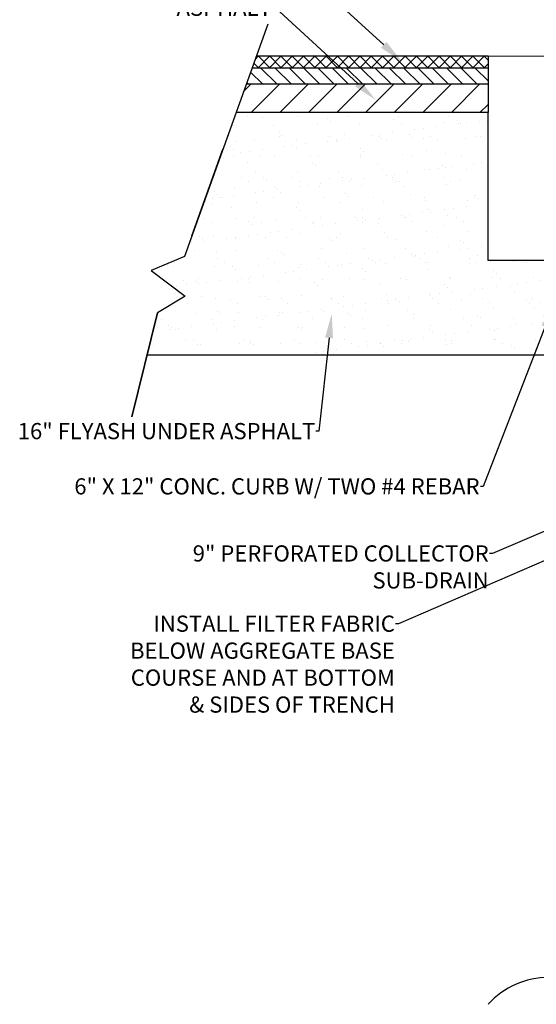
# Model space of a CAD drawing. Units: inches. Extents: x -0.1 to 22, y 0 to 8.2.
# Drawn here: x 5.4 to 6.8, y 4.2 to 6.8 of the extents above; entities that cross this region are included whole.
import ezdxf
from ezdxf import colors
from ezdxf.entities.mleader import LeaderData, LeaderLine
from ezdxf.math import Vec2, Vec3

# ---------------------------------------------------------------- set-up
doc = ezdxf.new("R2010")
doc.units = ezdxf.units.IN
doc.header["$LTSCALE"] = 0.25
doc.header["$MEASUREMENT"] = 0
doc.layers.add('detail', color=7, linetype='Continuous')
doc.styles.add('Annotative', font='arial.ttf')

msp = doc.modelspace()

# ---------------------------------------------------------------- hatches: boundary and pattern name
h = msp.add_hatch()
h.set_pattern_fill('ANSI37', color=256, scale=7.9)
h.set_pattern_definition([(45, (-4011.627272, 351.246896), (-0.01522431617, 0.01522431617), []), (135, (-4011.627272, 351.246896), (-0.01522431617, -0.01522431617), [])])
h.paths.add_polyline_path([(6.6740591, 6.7039669), (6.6740591, 6.7366713), (6.0491744, 6.7366713), (6.0374513, 6.7039669)])
h = msp.add_hatch()
h.set_pattern_fill('ANSI31', color=256, scale=10, angle=90)
h.set_pattern_definition([(135, (-4011.627272, 351.246896), (-0.0192712863, -0.0192712863), [])])
h.paths.add_polyline_path([(6.6740591, 6.6603609), (6.6740591, 6.7039669), (6.0374513, 6.7039669), (6.0218206, 6.6603609)])
h = msp.add_hatch()
h.set_pattern_fill('ANSI31', color=256, scale=20)
h.set_pattern_definition([(45, (-4011.62727, 351.246896), (-0.0385425726, 0.0385425726), [])])
h.paths.add_polyline_path([(6.6740591, 6.5840505), (6.6740591, 6.6603609), (6.0218206, 6.6603609), (5.9944668, 6.5840505)])
at = {"layer": 'detail'}
h = msp.add_hatch(dxfattribs=at)
h.set_pattern_fill('AR-SAND', color=256, scale=2)
h.set_pattern_definition([(37.5, (-4011.14362, 351.246896), (-0.0027468848, 0.0840209676), [0, -0.0662810335, 0, -0.0741301033, 0, -0.0708596575]), (7.5, (-4011.14362, 351.2469), (0.0771727823, 0.1230623407), [0, -0.0357568733, 0, -0.059740142, 0, -0.0228931201]), (327.5, (-4011.197256, 351.246896), (0.1357950928, 0.0002467684), [0, -0.0218029716, 0, -0.0784906976, 0, -0.1024739663]), (317.5, (-4011.19726, 351.2469), (0.1310849857, 0.0382718707), [0, -0.0109014858, 0, -0.0514550129, 0, -0.0588680232])])
h.paths.add_polyline_path([(6.6740591, 6.5840505), (5.9944668, 6.5840505), (5.8553541, 6.1959607), (5.765951, 6.1588987), (5.8569716, 6.0897697), (5.7823251, 6.0442893), (5.7542994, 5.9307789), (7.0011036, 5.9307789), (7.0011036, 6.1850593), (6.6740591, 6.1850593)])
h.paths.add_polyline_path([(7.1707419, 6.3656244), (7.0011036, 6.3656244), (7.0011036, 6.1850593), (7.0011036, 5.9307789), (7.293689, 6.0969373)])
h.paths.add_polyline_path([(8.3823076, 6.1588987), (8.4717107, 6.1959607), (8.4927695, 6.2547096), (8.2904269, 6.2547096), (8.1906317, 6.0442893), (8.3986817, 6.0442893), (8.4733282, 6.0897697)])

# ---------------------------------------------------------------- linework, layer by layer
at = {"color": 7}
for p, q in [((6.0491744, 6.7366713), (6.6740591, 6.7366713)), ((6.6740591, 6.7366713), (6.6740591, 6.5840505)), ((6.6740591, 6.7366713), (6.9356947, 6.7363317)), ((6.6740591, 6.7039669), (6.0374513, 6.7039669)), ((6.6740591, 6.6603609), (6.0218206, 6.6603609)), ((6.6740591, 6.5840505), (5.9944668, 6.5840505)), ((6.6740591, 6.1850593), (6.6740591, 6.5840505)), ((7.0011036, 6.1850593), (6.6740591, 6.1850593))]:
    msp.add_line(p, q, dxfattribs=at)
at = {"color": 7, "lineweight": 30}
msp.add_line((5.875555, 6.2523161), (5.959238, 6.4857711), dxfattribs=at)
msp.add_lwpolyline([(6.07981, 6.8221372), (5.8553541, 6.1959607), (5.765951, 6.1588987), (5.8569716, 6.0897697), (5.7823251, 6.0442893), (5.713154, 5.7641309), (5.7823251, 6.0442893)], dxfattribs=at)
at = {"color": 7}
msp.add_arc((6.8375814, 4.0319546), 0.2211501, 42.3181739, 137.6818261, dxfattribs=at)
at = {"layer": 'detail'}
msp.add_line((7.0011036, 5.9307789), (5.7542994, 5.9307789), dxfattribs=at)

# ---------------------------------------------------------------- leaders
ml = msp.add_multileader_mtext('Standard', dxfattribs=at)
ml.set_content('PRESSURE TREATED 2X4 ANCHOR TO\\PCONCRETE CURB W/ 1/2"%%C STAINLESS\\PSTEEL EXPANSION ANCHORS ', color=256, style='Annotative')
ml.set_leader_properties()
ml.build(insert=Vec2(0, 0))
ml.multileader.update_dxf_attribs({"dogleg_length": 0.36, "arrow_head_size": 0.0654089})
ctx = ml.context
ctx.base_point, ctx.char_height, ctx.arrow_head_size, ctx.landing_gap_size, ctx.plane_origin = Vec3(5.7327175, 7.2682679), 0.043605943, 0.0654089, 0.0019623, Vec3(7.0278368, 7.0873589)
ctx.text_align_type = 2
notes = []
notes.append((ctx, [(1, (1, 1, 0), (6.8836889, 7.2682679), (-1, 0), 0.0078491, [(0, [(7.0610618, 6.5513461)], 0, [])])]))
ctx.mtext.insert, ctx.mtext.alignment, ctx.mtext.flow_direction = Vec3(6.8738776, 7.2904426), 3, 5
ml = msp.add_multileader_mtext('Standard', dxfattribs=at)
ml.set_content('RESILIENT SURFACING', color=256, style='Annotative')
ml.set_leader_properties()
ml.build(insert=Vec2(0, 0))
ml.multileader.update_dxf_attribs({"dogleg_length": 0.36, "arrow_head_size": 0.0654089})
ctx = ml.context
ctx.base_point, ctx.char_height, ctx.arrow_head_size, ctx.landing_gap_size, ctx.plane_origin = Vec3(5.4769433, 6.9703781), 0.043605943, 0.0654089, 0.0019623, Vec3(5.2285852, 6.7224146)
ctx.text_align_type = 2
notes.append((ctx, [(1, (1, 1, 0), (6.1706175, 6.9703781), (-1, 0), 0.0078491, [(0, [(6.4408217, 6.7224146)], 0, [])])]))
ctx.mtext.insert, ctx.mtext.alignment, ctx.mtext.flow_direction = Vec3(6.1608062, 6.9925529), 3, 5
ml = msp.add_multileader_mtext('Standard', dxfattribs=at)
ml.set_content('ASPHALT', color=256, style='Annotative')
ml.set_leader_properties()
ml.build(insert=Vec2(0, 0))
ml.multileader.update_dxf_attribs({"dogleg_length": 0.36, "arrow_head_size": 0.0654089})
ctx = ml.context
ctx.base_point, ctx.char_height, ctx.arrow_head_size, ctx.landing_gap_size, ctx.plane_origin = Vec3(5.8124173, 6.8662744), 0.04360594, 0.0654089, 0.0019623, Vec3(5.1585477, 6.6183108)
ctx.text_align_type = 2
notes.append((ctx, [(1, (1, 1, 0), (6.10058, 6.8662744), (-1, 0), 0.0078491, [(0, [(6.3707842, 6.6183108)], 0, [])])]))
ctx.mtext.insert, ctx.mtext.alignment, ctx.mtext.flow_direction = Vec3(6.0907686, 6.8884492), 3, 5
ml = msp.add_multileader_mtext('Standard', dxfattribs=at)
ml.set_content('6" X 12" CONC. CURB W/ TWO #4 REBAR', color=256, style='Annotative')
ml.set_leader_properties()
ml.build(insert=Vec2(0, 0))
ml.multileader.update_dxf_attribs({"dogleg_length": 0.36, "arrow_head_size": 0.0654089})
ctx = ml.context
ctx.base_point, ctx.char_height, ctx.arrow_head_size, ctx.landing_gap_size, ctx.plane_origin = Vec3(5.4682866, 5.5763455), 0.043605943, 0.0654089, 0.0019623, Vec3(6.5608787, 5.5367391)
ctx.text_align_type = 2
notes.append((ctx, [(1, (1, 1, 0), (6.6609603, 5.5763455), (-1, 0), 0.0078491, [(0, [(6.8518377, 6.0681193)], 0, [])])]))
ctx.mtext.insert, ctx.mtext.alignment, ctx.mtext.flow_direction = Vec3(6.651149, 5.5985203), 3, 5
ml = msp.add_multileader_mtext('Standard', dxfattribs=at)
ml.set_content('16" FLYASH UNDER ASPHALT', color=256, style='Annotative')
ml.set_leader_properties()
ml.build(insert=Vec2(0, 0))
ml.multileader.update_dxf_attribs({"dogleg_length": 0.36, "arrow_head_size": 0.0654089})
ctx = ml.context
ctx.base_point, ctx.char_height, ctx.arrow_head_size, ctx.landing_gap_size, ctx.plane_origin = Vec3(5.3425565, 5.7253051), 0.043605943, 0.0654089, 0.0019623, Vec3(5.961411, 5.5104988)
ctx.text_align_type = 2
notes.append((ctx, [(1, (1, 1, 0), (6.217823, 5.7253051), (-1, 0), 0.0078491, [(0, [(6.25237, 6.041879)], 0, [])])]))
ctx.mtext.insert, ctx.mtext.alignment, ctx.mtext.flow_direction = Vec3(6.2080116, 5.7474799), 3, 5
ml = msp.add_multileader_mtext('Standard', dxfattribs=at)
ml.set_content('9" PERFORATED COLLECTOR\\PSUB-DRAIN', color=256, style='Annotative')
ml.set_leader_properties()
ml.build(insert=Vec2(0, 0))
ml.multileader.update_dxf_attribs({"dogleg_length": 0.36, "arrow_head_size": 0.0654089})
ctx = ml.context
ctx.base_point, ctx.char_height, ctx.arrow_head_size, ctx.landing_gap_size, ctx.plane_origin = Vec3(5.7990029, 5.3956019), 0.043605943, 0.0654089, 0.0019623, Vec3(7.2079365, 5.2964229)
ctx.text_align_type = 2
notes.append((ctx, [(1, (1, 1, 0), (6.6854832, 5.3956019), (-1, 0), 0.0078491, [(0, [(7.6899911, 5.8278032)], 0, [])])]))
ctx.mtext.insert, ctx.mtext.alignment, ctx.mtext.flow_direction = Vec3(6.6756719, 5.4177767), 3, 5
ml = msp.add_multileader_mtext('Standard', dxfattribs=at)
ml.set_content('INSTALL FILTER FABRIC\\PBELOW AGGREGATE BASE\\PCOURSE AND AT BOTTOM\\P& SIDES OF TRENCH', color=256, style='Annotative')
ml.set_leader_properties()
ml.build(insert=Vec2(0, 0))
ml.multileader.update_dxf_attribs({"dogleg_length": 0.36, "arrow_head_size": 0.0654089})
ctx = ml.context
ctx.base_point, ctx.char_height, ctx.arrow_head_size, ctx.landing_gap_size, ctx.plane_origin = Vec3(5.6261491, 5.2061485), 0.043605943, 0.0654089, 0.0019623, Vec3(7.6933452, 5.2795952)
ctx.text_align_type = 2
notes.append((ctx, [(1, (1, 1, 0), (6.432467, 5.2061485), (-1, 0), 0.0078491, [(0, [(7.4918055, 5.6639761)], 0, [])])]))
ctx.mtext.insert, ctx.mtext.alignment, ctx.mtext.flow_direction = Vec3(6.4226557, 5.2284571), 3, 5
for ctx, leaders in notes:
    for number, flags, end, landing, length, lines in leaders:
        leader = LeaderData()
        leader.index, (leader.has_last_leader_line, leader.has_dogleg_vector, leader.attachment_direction) = number, flags
        leader.last_leader_point, leader.dogleg_vector, leader.dogleg_length = Vec3(end), Vec3(landing), length
        for number, points, colour, breaks in lines:
            line = LeaderLine()
            line.index, line.vertices, line.color, line.breaks = number, Vec3.list(points), colors.encode_raw_color(colour), breaks
            leader.lines.append(line)
        ctx.leaders.append(leader)

doc.saveas('drawing.dxf')
